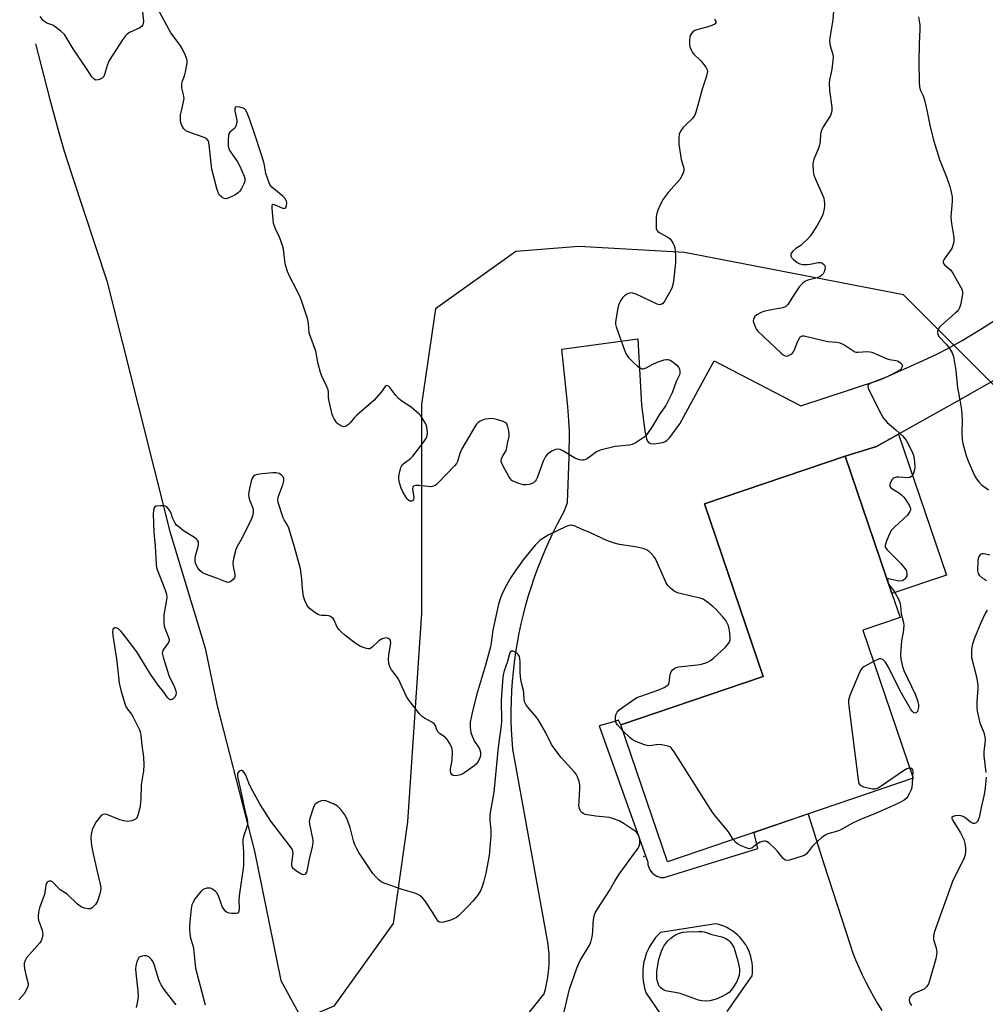
# Model space of a CAD drawing. Units: inches. Extents: x 1207769 to 1213770, y 537455 to 541457.
# Drawn here: x 1211441 to 1211782, y 538510 to 538857 of the extents above; entities that cross this region are included whole.
import ezdxf

# ---------------------------------------------------------------- set-up
doc = ezdxf.new("R2010")
doc.units = ezdxf.units.IN
doc.header["$MEASUREMENT"] = 0
for name, color, linetype in [('BLDG-Footprint', 5, 'Continuous'), ('CULTRL-Pad', 6, 'Continuous'), ('ELEV-Spot Elevation', 7, 'Continuous'), ('HYDRO-Single Line Stream', 4, 'Continuous'), ('NTRL-Trees', 3, 'Continuous'), ('TRANS-Parking Lot', 4, 'Continuous'), ('Undefined', 1, 'Continuous')]:
    doc.layers.add(name, color=color, linetype=linetype)

msp = doc.modelspace()

# ---------------------------------------------------------------- linework, layer by layer
at = {"layer": 'BLDG-Footprint', "elevation": 376.38}
msp.add_lwpolyline([(1211756.34, 538589.35), (1211669.66, 538559.87), (1211653.22, 538608.22), (1211703.42, 538625.3), (1211682.73, 538686.12), (1211732.37, 538703), (1211748.87, 538654.5), (1211751.75, 538646.02), (1211738.59, 538641.55)], close=True, dxfattribs=at)
at = {"layer": 'CULTRL-Pad'}
msp.add_lwpolyline([(1211768.12, 538661.05), (1211748.87, 538654.5), (1211732.37, 538703), (1211743.49, 538706.4), (1211751.23, 538710.72)], close=True, dxfattribs=at)
at = {"layer": 'ELEV-Spot Elevation'}
msp.add_point((1211661.31, 538561.76, 374.23), dxfattribs=at)
at = {"layer": 'HYDRO-Single Line Stream'}
msp.add_lwpolyline([(1211446.58, 538848.52), (1211451.57, 538829.34), (1211454.63, 538818.01), (1211456.8, 538810.6), (1211459.67, 538801.49), (1211471.75, 538764.8), (1211494.08, 538676.46), (1211506.47, 538635.26), (1211510.74, 538614.86), (1211523.96, 538563.56), (1211533.24, 538518.03), (1211541.6, 538502.75), (1211545.14, 538485.76)], dxfattribs=at)
at = {"layer": 'NTRL-Trees'}
msp.add_lwpolyline([(1211789.77, 538723.15), (1211752.96, 538759.95), (1211675.7, 538774.9), (1211638.4, 538776.94), (1211616.18, 538775.15), (1211587.84, 538754.98), (1211582.86, 538721.16), (1211582.86, 538647.55), (1211577.89, 538573.93), (1211572.91, 538538.12), (1211551.91, 538508.89), (1211421.56, 538452.98), (1211328.34, 538388.13), (1211279.7, 538388.13), (1211243.22, 538367.87), (1211237.14, 538327.34), (1211251.33, 538286.81)], dxfattribs=at)
at = {"layer": 'TRANS-Parking Lot'}
for points in [[(1211618.17, 538503.34), (1211626.15, 538513.23), (1211626.63, 538514.96), (1211627.04, 538516.71), (1211627.37, 538518.48), (1211627.63, 538520.26), (1211627.81, 538522.06), (1211627.9, 538523.86), (1211627.92, 538525.66), (1211627.87, 538527.46), (1211627.73, 538529.25), (1211627.54, 538530.84), (1211615.06, 538599.6), (1211614.82, 538603.02), (1211614.65, 538606.44), (1211614.56, 538609.86), (1211614.56, 538613.28), (1211614.63, 538616.71), (1211614.78, 538620.13), (1211615.02, 538623.54), (1211615.33, 538626.95), (1211615.72, 538630.36), (1211616.2, 538633.74), (1211616.75, 538637.12), (1211617.38, 538640.49), (1211618.08, 538643.84), (1211618.87, 538647.17), (1211619.74, 538650.48), (1211620.68, 538653.78), (1211621.7, 538657.05), (1211622.79, 538660.29), (1211623.96, 538663.51), (1211625.2, 538666.7), (1211626.52, 538669.86), (1211627.91, 538672.99), (1211629.38, 538676.08), (1211630.92, 538679.14), (1211632.52, 538682.17), (1211633.22, 538683.44), (1211634.45, 538686.66), (1211635, 538702.64), (1211635.09, 538711.72), (1211634.92, 538715.55), (1211634.52, 538720.47), (1211632.34, 538740.75), (1211659.22, 538744.37), (1211660.52, 538720.94), (1211661.73, 538711.9), (1211662.03, 538710.24), (1211662.31, 538709.15), (1211662.68, 538708.23), (1211662.98, 538707.81), (1211663.64, 538707.49), (1211664.96, 538707.39), (1211666.47, 538707.55), (1211668.36, 538707.98), (1211668.92, 538708.21), (1211669.46, 538708.55), (1211670.47, 538709.52), (1211671.47, 538710.81), (1211674.03, 538714.45), (1211686.17, 538736.61), (1211716.7, 538720.74), (1211744.25, 538729.84), (1211745.42, 538730.23), (1211759.92, 538736.71), (1211764.79, 538739.02), (1211768.83, 538741.06), (1211773.66, 538743.77), (1211780.26, 538747.76), (1211788.05, 538752.69)], [(1211785.64, 538730.21), (1211772.89, 538722.83), (1211751.23, 538710.72), (1211743.49, 538706.4), (1211732.37, 538703), (1211682.73, 538686.12), (1211703.42, 538625.3), (1211653.22, 538608.22), (1211652.39, 538609.83), (1211650.29, 538609.09), (1211645.63, 538607.89), (1211662.69, 538559.68), (1211662.7, 538559.56), (1211662.78, 538558.89), (1211662.94, 538558.24), (1211663.18, 538557.61), (1211663.49, 538557.01), (1211663.87, 538556.46), (1211664.31, 538555.95), (1211664.82, 538555.5), (1211665.36, 538555.11), (1211665.96, 538554.79), (1211666.58, 538554.55), (1211667.23, 538554.38), (1211667.9, 538554.28), (1211668.57, 538554.27), (1211701.53, 538564.53), (1211700.24, 538569.96), (1211700.13, 538570.23), (1211719.27, 538576.74), (1211719.31, 538576.67), (1211724.84, 538559.17), (1211734.24, 538530.23), (1211735.04, 538527.98), (1211736.08, 538525.3), (1211737.19, 538522.64), (1211738.37, 538520.02), (1211739.63, 538517.43), (1211740.95, 538514.87), (1211742.35, 538512.36), (1211743.82, 538509.88), (1211745.35, 538507.44)], [(1211690.76, 538507), (1211699.52, 538519.65), (1211699.65, 538520.78), (1211699.7, 538521.93), (1211699.67, 538523.07), (1211699.56, 538524.2), (1211699.37, 538525.33), (1211699.1, 538526.44), (1211698.76, 538527.53), (1211698.34, 538528.59), (1211697.84, 538529.62), (1211697.28, 538530.61), (1211696.65, 538531.56), (1211695.95, 538532.46), (1211695.19, 538533.32), (1211694.37, 538534.11), (1211693.5, 538534.85), (1211692.58, 538535.53), (1211691.62, 538536.14), (1211690.61, 538536.68), (1211689.57, 538537.14), (1211688.5, 538537.54), (1211687.4, 538537.86), (1211686.78, 538538), (1211667.24, 538534.96), (1211666.35, 538534.07), (1211665.51, 538533.13), (1211664.74, 538532.13), (1211664.03, 538531.09), (1211663.38, 538530), (1211662.81, 538528.88), (1211662.31, 538527.72), (1211661.89, 538526.53), (1211661.54, 538525.32), (1211661.27, 538524.09), (1211661.07, 538522.84), (1211660.96, 538521.58), (1211660.93, 538520.32), (1211660.97, 538519.06), (1211661.1, 538517.81), (1211661.3, 538516.56), (1211661.59, 538515.33), (1211661.95, 538514.12), (1211662.18, 538513.46), (1211666.93, 538506.43)]]:
    msp.add_lwpolyline(points, dxfattribs=at)
at = {"layer": 'Undefined'}
for p, q in [((1211747.41, 538658.79, 376), (1211747.67, 538658.01, 376)), ((1211756.2, 538589.76, 376), (1211756.16, 538589.28, 376))]:
    msp.add_line(p, q, dxfattribs=at)
for points, elevation in [([(1211484.3, 538860.8), (1211484.73, 538856.44), (1211484.68, 538855.63), (1211484.5, 538855.17), (1211484.03, 538854.6), (1211483.42, 538854.13), (1211479.84, 538852.51), (1211478.95, 538851.91), (1211478.36, 538851.3), (1211477.34, 538849.84), (1211472.65, 538842.55), (1211471.9, 538840.78), (1211471.16, 538838), (1211470.71, 538836.95), (1211470.15, 538836.4), (1211469.44, 538835.99), (1211468.7, 538835.72), (1211467.97, 538835.66), (1211467.3, 538836.01), (1211466.52, 538836.84), (1211464.92, 538839.44), (1211459.92, 538846.72), (1211457.44, 538850.82), (1211456.82, 538851.73), (1211455.55, 538852.96), (1211453.47, 538854.62), (1211452.7, 538855.04), (1211450.61, 538855.82), (1211449.94, 538856.19), (1211449.34, 538856.68), (1211448.28, 538858.07)], 378), ([(1211686.25, 538857.18), (1211686.65, 538856.61), (1211686.74, 538856.21), (1211686.69, 538855.83), (1211686.48, 538855.49), (1211686.29, 538855.35), (1211685.29, 538854.89), (1211683.57, 538854.36), (1211680.4, 538853.53), (1211679.33, 538853.13), (1211678.67, 538852.67), (1211678.14, 538852.08), (1211677.72, 538851.42), (1211677.54, 538850.91), (1211677.4, 538849.76), (1211677.44, 538848.29), (1211677.6, 538847.44), (1211678.12, 538846.17), (1211678.52, 538845.44), (1211679.02, 538844.77), (1211681.42, 538842.5), (1211682.84, 538840.69), (1211683.31, 538839.99), (1211683.68, 538839.26), (1211683.79, 538838.69), (1211683.74, 538838.14), (1211683.44, 538837.03), (1211681.88, 538832.53), (1211680.44, 538826.86), (1211679.72, 538824.35), (1211679.31, 538823.28), (1211679.02, 538822.81), (1211678.49, 538822.17), (1211676.23, 538820.03), (1211675.24, 538818.93), (1211674.34, 538817.76), (1211673.85, 538816.73), (1211673.68, 538815.3), (1211673.73, 538813.12), (1211674.53, 538807.67), (1211675.44, 538804.57), (1211675.44, 538803.68), (1211675.21, 538802.9), (1211674.64, 538801.63), (1211674.05, 538800.66), (1211669.95, 538796.01), (1211668.85, 538794.65), (1211668.19, 538793.7), (1211667.11, 538791.64), (1211666.26, 538789.76), (1211665.87, 538788.65), (1211665.68, 538787.5), (1211665.64, 538783.98), (1211665.74, 538783.15), (1211665.92, 538782.68), (1211666.26, 538782.29), (1211666.7, 538781.96), (1211669.56, 538780.39), (1211670.61, 538779.61), (1211671.12, 538778.97), (1211671.69, 538778.01), (1211672.05, 538777.26), (1211672.31, 538776.46), (1211672.55, 538773.85), (1211672.56, 538771.2), (1211671.79, 538764.71), (1211671.57, 538763.58), (1211671.16, 538762.3), (1211670.44, 538760.79), (1211668.71, 538757.77), (1211668.06, 538756.89), (1211667.5, 538756.51), (1211666.85, 538756.41), (1211666.07, 538756.61), (1211658.58, 538760.11), (1211657.5, 538760.51), (1211656.71, 538760.62), (1211655.94, 538760.42), (1211655.18, 538760.03), (1211654.47, 538759.54), (1211653.87, 538758.96), (1211653.27, 538758.05), (1211652.76, 538757.07), (1211652.45, 538756.31), (1211652.17, 538755.19), (1211651.39, 538750.35), (1211651.38, 538749.51), (1211651.55, 538748.66), (1211654.57, 538740.33), (1211655.13, 538738.98), (1211655.41, 538738.47), (1211655.94, 538737.78), (1211657.8, 538735.87), (1211659.08, 538734.73), (1211659.96, 538734.12), (1211660.65, 538733.85), (1211661.13, 538733.84), (1211662.11, 538734.14), (1211664.23, 538735.36), (1211666.02, 538736.2), (1211668.47, 538736.92), (1211669.28, 538737.07), (1211669.82, 538737.08), (1211670.61, 538736.86), (1211671.58, 538736.23), (1211672.95, 538735.09), (1211673.68, 538734.22), (1211673.87, 538733.74), (1211674.02, 538732.97), (1211674.02, 538732.19), (1211673.9, 538731.7), (1211672.74, 538729.35), (1211671.33, 538725.32), (1211669.14, 538720.91), (1211666.79, 538717.59), (1211664.39, 538713.59), (1211662.44, 538710.63), (1211662.06, 538710.19), (1211661.4, 538709.65), (1211658.23, 538707.62), (1211657.21, 538707.08), (1211656.33, 538706.81), (1211651.24, 538706.44), (1211645.89, 538705.06), (1211644.59, 538704.49), (1211642.8, 538703.08), (1211641.31, 538702.09), (1211640.54, 538701.7), (1211640, 538701.56), (1211639.47, 538701.55), (1211638.66, 538701.71), (1211637.03, 538702.28), (1211632.97, 538704.72), (1211631.79, 538705.3), (1211630.87, 538705.51), (1211630.12, 538705.37), (1211629.09, 538704.84), (1211627.85, 538704.02), (1211627.15, 538703.48), (1211626.59, 538702.84), (1211625.84, 538701.24), (1211623.71, 538695.38), (1211623.34, 538694.62), (1211623, 538694.16), (1211622.37, 538693.6), (1211621.89, 538693.35), (1211620.84, 538693.02), (1211619.74, 538692.86), (1211618.92, 538692.92), (1211617.27, 538693.36), (1211615.66, 538693.92), (1211614.71, 538694.44), (1211614.16, 538695.07), (1211613.69, 538695.81), (1211611.52, 538699.72), (1211611.07, 538700.77), (1211610.98, 538701.29), (1211611.13, 538702.06), (1211611.61, 538703.09), (1211612.58, 538704.71), (1211612.86, 538705.37), (1211613.2, 538707.41), (1211613.76, 538709.98), (1211613.83, 538710.83), (1211613.69, 538711.97), (1211613.39, 538713.38), (1211613, 538714.38), (1211612.45, 538714.89), (1211611.71, 538715.23), (1211609.79, 538715.84), (1211608.38, 538716.17), (1211607.51, 538716.24), (1211606.36, 538716.2), (1211605.5, 538716.02), (1211604.65, 538715.75), (1211603.57, 538715.29), (1211602.85, 538714.84), (1211602.3, 538714.22), (1211601.82, 538713.52), (1211597.12, 538705.53), (1211596.41, 538703.9), (1211595.59, 538701.13), (1211595.19, 538700.43), (1211594.49, 538699.59), (1211588.76, 538693.52), (1211588.12, 538692.94), (1211587.67, 538692.65), (1211586.94, 538692.35), (1211586.17, 538692.22), (1211581.9, 538692.6), (1211580.74, 538692.58), (1211580.04, 538692.4), (1211579.79, 538692.12), (1211579.69, 538691.45), (1211579.77, 538690.65), (1211580.17, 538688.46), (1211580.08, 538687.75), (1211579.7, 538687.24), (1211579.35, 538687.09), (1211578.75, 538687.14), (1211578.36, 538687.31), (1211577.79, 538687.87), (1211577.31, 538688.59), (1211576.28, 538690.38), (1211575.69, 538691.7), (1211575.13, 538693.58), (1211574.85, 538694.94), (1211574.87, 538695.8), (1211575.07, 538696.96), (1211575.61, 538698.96), (1211575.83, 538699.48), (1211576.14, 538699.94), (1211576.73, 538700.51), (1211579.01, 538702.22), (1211579.86, 538702.99), (1211583.68, 538707.99), (1211584.66, 538709.46), (1211584.92, 538710.25), (1211584.95, 538711.35), (1211584.72, 538713.32), (1211584.4, 538714.39), (1211583.26, 538716.28), (1211582.59, 538717.17), (1211582, 538717.8), (1211579.19, 538720.3), (1211575.88, 538722.42), (1211574.77, 538723.3), (1211573.82, 538724.35), (1211571.76, 538727.09), (1211571.22, 538727.64), (1211570.67, 538727.89), (1211570.39, 538727.81), (1211570.08, 538727.53), (1211568.65, 538725.51), (1211566.04, 538722.66), (1211560.03, 538717.41), (1211559.22, 538716.6), (1211557.7, 538714.79), (1211557.06, 538714.18), (1211556.37, 538713.67), (1211555.89, 538713.44), (1211555.41, 538713.38), (1211554.7, 538713.56), (1211554, 538713.91), (1211553.35, 538714.37), (1211552.98, 538714.77), (1211552.05, 538716.15), (1211551.67, 538716.89), (1211551.39, 538717.69), (1211550.23, 538722.36), (1211550.03, 538723.63), (1211550.02, 538725.6), (1211549.91, 538726.43), (1211549.39, 538727.76), (1211547.72, 538731.19), (1211547.21, 538732.54), (1211546.34, 538735.58), (1211545.59, 538740.02), (1211543.42, 538745.75), (1211543.27, 538746.54), (1211542.99, 538749.74), (1211542.72, 538751.14), (1211542.41, 538752.22), (1211540.78, 538757.18), (1211540.16, 538758.83), (1211538.69, 538761.99), (1211536.36, 538766.26), (1211535.54, 538768.09), (1211534.74, 538770.9), (1211534.14, 538775.99), (1211533.85, 538777.33), (1211532.77, 538780.31), (1211531.38, 538783.18), (1211530.68, 538785.11), (1211530.48, 538786.53), (1211530.19, 538790.34), (1211530.17, 538791.15), (1211530.28, 538791.75), (1211530.52, 538791.9), (1211530.88, 538791.84), (1211533.55, 538790.61), (1211534.24, 538790.42), (1211534.63, 538790.46), (1211534.95, 538790.73), (1211535.27, 538791.42), (1211535.36, 538792.2), (1211535.24, 538792.91), (1211534.87, 538793.63), (1211533.9, 538794.75), (1211530.02, 538797.94), (1211529.49, 538798.61), (1211529.1, 538799.39), (1211527.89, 538802.75), (1211527.29, 538806.25), (1211526.39, 538809.3), (1211523.95, 538816.8), (1211522.16, 538821.97), (1211521.21, 538824.36), (1211520.7, 538825.22), (1211520.38, 538825.55), (1211519.91, 538825.81), (1211518.8, 538826.11), (1211517.5, 538826.21), (1211517.15, 538826.06), (1211517.05, 538825.92), (1211516.97, 538825.54), (1211517.01, 538824.82), (1211517.69, 538821.38), (1211517.71, 538820.81), (1211517.63, 538820.25), (1211517.37, 538819.43), (1211516.95, 538818.71), (1211515.27, 538817.31), (1211514.94, 538816.92), (1211514.7, 538816.19), (1211514.61, 538814.5), (1211514.67, 538812.49), (1211514.91, 538811.41), (1211515.46, 538810.42), (1211517.92, 538806.83), (1211518.66, 538805.58), (1211520.3, 538801.73), (1211520.54, 538800.9), (1211520.56, 538800.08), (1211520.18, 538799.02), (1211519.37, 538797.45), (1211518.75, 538796.45), (1211518.17, 538795.84), (1211516.97, 538795.09), (1211514.89, 538794.09), (1211513.84, 538793.8), (1211513.22, 538793.86), (1211512.36, 538794.34), (1211511.63, 538795.07), (1211511.08, 538796.03), (1211510.6, 538797.41), (1211508.87, 538804.28), (1211507.97, 538812.78), (1211507.82, 538813.64), (1211507.54, 538814.42), (1211506.94, 538815.07), (1211506.19, 538815.47), (1211501.06, 538817.14), (1211499.73, 538817.72), (1211499.3, 538818.07), (1211498.94, 538818.5), (1211498.35, 538819.47), (1211497.99, 538820.25), (1211497.75, 538821.34), (1211497.86, 538823.36), (1211498.12, 538824.82), (1211498.89, 538827.99), (1211499.06, 538829.14), (1211498.91, 538830.57), (1211498.32, 538833), (1211498.25, 538834.33), (1211498.4, 538835.12), (1211499.2, 538837.22), (1211499.57, 538838.6), (1211500.12, 538841.71), (1211500.16, 538842.55), (1211500.08, 538843.09), (1211499.58, 538844.41), (1211498.28, 538847), (1211497.66, 538847.96), (1211494.44, 538852.36), (1211489.8, 538860.85)], 378), ([(1211728.47, 538863.19), (1211728.04, 538856.98), (1211727.02, 538850.56), (1211726.9, 538849.4), (1211726.94, 538848.56), (1211727.09, 538847.75), (1211728, 538844.74), (1211728.13, 538843.89), (1211728.06, 538842.44), (1211727.7, 538839.51), (1211727.5, 538838.35), (1211726.9, 538835.78), (1211726.8, 538834.63), (1211726.9, 538832.02), (1211727.66, 538826.17), (1211727.67, 538824.74), (1211727.5, 538823.96), (1211727.19, 538823.19), (1211724.64, 538819.15), (1211723.96, 538817.67), (1211723.7, 538816.64), (1211723.53, 538814.16), (1211723.3, 538812.68), (1211722.83, 538811.28), (1211721.36, 538807.73), (1211721.12, 538806.89), (1211721.04, 538806.05), (1211721.11, 538803.49), (1211721.34, 538802.1), (1211721.87, 538800.75), (1211724.33, 538795.43), (1211724.84, 538794.07), (1211725.11, 538792.1), (1211725.12, 538791.24), (1211725.02, 538790.31), (1211724.53, 538788.29), (1211723.94, 538786.96), (1211722.49, 538784.41), (1211720.05, 538780.64), (1211719.1, 538779.52), (1211717.38, 538777.89), (1211716.69, 538777.33), (1211715.03, 538776.21), (1211713.91, 538775.29), (1211713.39, 538774.66), (1211713.23, 538774.28), (1211713.18, 538773.89), (1211713.25, 538773.5), (1211713.43, 538773.12), (1211714.12, 538772.32), (1211715.42, 538771.28), (1211716.4, 538770.82), (1211717.5, 538770.67), (1211718.92, 538770.65), (1211720.05, 538770.77), (1211722.88, 538771.31), (1211723.69, 538771.33), (1211724.16, 538771.2), (1211724.76, 538770.78), (1211725.19, 538770.22), (1211725.32, 538769.54), (1211725.2, 538768.8), (1211724.95, 538768.05), (1211724.59, 538767.37), (1211724.12, 538766.79), (1211723.54, 538766.34), (1211722.51, 538765.93), (1211719.2, 538765.06), (1211718.19, 538764.56), (1211717.28, 538763.91), (1211716.33, 538762.8), (1211714.62, 538760.38), (1211712.12, 538756.48), (1211711.32, 538755.7), (1211710.32, 538755.28), (1211705.24, 538754.41), (1211703.59, 538753.99), (1211702.51, 538753.58), (1211701.22, 538752.89), (1211700.4, 538752.19), (1211699.99, 538751.36), (1211699.97, 538750.61), (1211700.27, 538749.52), (1211700.71, 538748.43), (1211701.13, 538747.67), (1211701.66, 538747.02), (1211709.67, 538739.45), (1211710.56, 538738.73), (1211711.27, 538738.38), (1211711.93, 538738.32), (1211712.42, 538738.45), (1211713.13, 538738.84), (1211713.76, 538739.37), (1211714.11, 538739.8), (1211714.52, 538740.56), (1211715.73, 538743.6), (1211716.24, 538744.63), (1211716.56, 538745.05), (1211716.94, 538745.32), (1211717.38, 538745.47), (1211717.9, 538745.48), (1211725.2, 538743.67), (1211726.33, 538743.49), (1211729.45, 538743.19), (1211730.55, 538742.98), (1211731.33, 538742.67), (1211732.31, 538742.13), (1211735.07, 538740.23), (1211735.77, 538739.85), (1211736.27, 538739.71), (1211736.81, 538739.67), (1211740.44, 538739.86), (1211741.78, 538739.67), (1211747.24, 538737.38), (1211748.04, 538737.14), (1211750.27, 538736.71), (1211751.07, 538736.47), (1211751.98, 538735.95), (1211752.45, 538735.39), (1211752.58, 538734.91), (1211752.45, 538734.22), (1211752.01, 538733.61), (1211751.33, 538733.07), (1211747.18, 538730.96), (1211741.44, 538728.74), (1211740.76, 538728.33), (1211740.49, 538728.02), (1211740.38, 538727.71), (1211740.48, 538726.98), (1211740.81, 538726.2), (1211744.99, 538718.02), (1211745.85, 538716.51), (1211747.2, 538714.84), (1211750.26, 538712.26), (1211752.6, 538710.14), (1211753.39, 538709.33), (1211754.05, 538708.38), (1211755.72, 538705.25), (1211756.33, 538703.91), (1211756.6, 538702.82), (1211756.84, 538700.86), (1211756.94, 538699.16), (1211756.84, 538698.14), (1211756.38, 538696.6), (1211756.15, 538696.15), (1211755.85, 538695.78), (1211755.24, 538695.47), (1211754.52, 538695.32), (1211751.3, 538695.59), (1211750.47, 538695.54), (1211749.72, 538695.36), (1211749.3, 538695.1), (1211748.96, 538694.7), (1211748.42, 538693.75), (1211748.14, 538693.01), (1211748.11, 538692.34), (1211748.55, 538691.78), (1211751.56, 538689.92), (1211752.25, 538689.38), (1211753.06, 538688.55), (1211753.75, 538687.63), (1211755.13, 538685.43), (1211755.37, 538684.93), (1211755.5, 538684.31), (1211755.44, 538683.9), (1211755.26, 538683.45), (1211754.36, 538682.17), (1211749.77, 538677.91), (1211748.79, 538676.83), (1211748.09, 538675.54), (1211747.12, 538673.36), (1211746.69, 538672.27), (1211746.5, 538671.46), (1211746.57, 538670.84), (1211747.16, 538669.93), (1211752.03, 538665.11), (1211753.46, 538663.4), (1211753.89, 538662.71), (1211754.08, 538662.22), (1211754.21, 538661.46), (1211754.14, 538660.74), (1211753.86, 538660.13), (1211753.55, 538659.74), (1211752.98, 538659.26), (1211752.54, 538659.03), (1211751.71, 538658.9), (1211750.83, 538658.96), (1211747.69, 538659.75), (1211747.4, 538659.68), (1211747.33, 538659.56), (1211747.41, 538658.79)], 376), ([(1211758.24, 538858.03), (1211758.78, 538855.15), (1211758.78, 538853.48), (1211758.5, 538848.48), (1211758.39, 538842.01), (1211758.48, 538835.05), (1211758.6, 538833.32), (1211758.89, 538832.29), (1211759.92, 538830.08), (1211760.37, 538828.7), (1211761.39, 538824.42), (1211762.35, 538819.15), (1211763.68, 538814.16), (1211765.68, 538807.62), (1211768.27, 538801.18), (1211769.36, 538798.13), (1211769.74, 538796.73), (1211770.11, 538794.49), (1211770.15, 538792.79), (1211769.75, 538788.84), (1211769.7, 538787.48), (1211769.94, 538785.13), (1211770.69, 538780.11), (1211770.72, 538778.66), (1211770.41, 538777.31), (1211770, 538776.28), (1211767.36, 538772.53), (1211767.01, 538771.81), (1211766.94, 538771.35), (1211767.1, 538770.92), (1211767.4, 538770.51), (1211769.54, 538768.73), (1211770.4, 538767.56), (1211773.55, 538761.91), (1211773.81, 538761.11), (1211773.8, 538759.98), (1211773.1, 538756.33), (1211772.78, 538755.32), (1211772.44, 538754.67), (1211771.89, 538754), (1211771.24, 538753.39), (1211766.17, 538749), (1211765.61, 538748.33), (1211765.16, 538747.61), (1211764.97, 538746.98), (1211764.96, 538746.5), (1211765.08, 538745.98), (1211765.48, 538745.26), (1211768.05, 538742.54), (1211769.1, 538741.18), (1211770.13, 538739.47), (1211770.61, 538738.12), (1211771.44, 538733.22), (1211772.08, 538727.13), (1211772.91, 538722.92), (1211773.43, 538719.31), (1211773.72, 538715.84), (1211773.56, 538711.08), (1211773.73, 538708.75), (1211774.05, 538707.04), (1211775.12, 538703.18), (1211775.72, 538701.55), (1211777.52, 538697.25), (1211778.15, 538695.94), (1211778.75, 538694.96), (1211779.59, 538693.88), (1211780.54, 538692.89), (1211781.18, 538692.37), (1211783.04, 538691.14)], 374), ([(1211783.42, 538668.08), (1211781.44, 538668.47), (1211780.91, 538668.5), (1211780.43, 538668.4), (1211780.05, 538668.15), (1211779.6, 538667.56), (1211779.33, 538666.84), (1211779.22, 538666.06), (1211779.11, 538662.58), (1211779.31, 538661.59), (1211779.68, 538660.94), (1211780.78, 538660), (1211781.53, 538659.53), (1211782.32, 538659.15)], 374), ([(1211747.67, 538658.01), (1211748.11, 538657.19), (1211749.43, 538655.56), (1211750.06, 538654.59), (1211751.32, 538652.32), (1211751.84, 538651.01), (1211751.97, 538650.17), (1211752.16, 538647.4), (1211752.98, 538644.28), (1211753.1, 538643.15), (1211752.9, 538640.85), (1211752.33, 538637.84), (1211752.17, 538636.39), (1211751.96, 538632.91), (1211752.04, 538631.37), (1211752.65, 538628.75), (1211753.14, 538627.35), (1211757.16, 538618.74), (1211757.94, 538616.81), (1211758.26, 538615.41), (1211758.31, 538614.31), (1211758.1, 538613.37), (1211757.87, 538612.9), (1211757.56, 538612.54), (1211757.02, 538612.31), (1211756.64, 538612.44), (1211756.11, 538612.94), (1211755.47, 538613.87), (1211752.24, 538619.33), (1211747.49, 538628.9), (1211746.64, 538630.28), (1211745.83, 538631.07), (1211745.38, 538631.35), (1211744.92, 538631.51), (1211744.42, 538631.47), (1211743.92, 538631.3), (1211742.34, 538630.52)], 376), ([(1211782.55, 538648.68), (1211781.85, 538647.49), (1211780.27, 538644.13), (1211778, 538638.72), (1211777.25, 538636.25), (1211776.97, 538634.69), (1211776.93, 538633.02), (1211777.03, 538631.91), (1211778.76, 538625.12), (1211779.26, 538622.2), (1211779.25, 538621.04), (1211778.82, 538616.44), (1211778.81, 538614.46), (1211778.94, 538613.03), (1211779.88, 538608.95), (1211781.34, 538605.49), (1211781.74, 538603.99), (1211781.75, 538602.82), (1211781.37, 538598.71), (1211781.31, 538597.26), (1211782.02, 538591.36)], 374), ([(1211632.73, 538504.91), (1211635.16, 538514.9), (1211637.73, 538522.33), (1211638.34, 538523.94), (1211638.84, 538524.99), (1211642.01, 538530.2), (1211642.59, 538531.49), (1211643.08, 538533.44), (1211643.39, 538535.14), (1211643.43, 538538.19), (1211643.53, 538539.33), (1211643.84, 538540.76), (1211644.21, 538541.87), (1211645.07, 538543.4), (1211649.18, 538549.72), (1211651.06, 538553.07), (1211652.58, 538555.56), (1211659.3, 538564.64), (1211659.69, 538565.4), (1211659.91, 538566.2), (1211659.96, 538567.04), (1211659.88, 538567.89), (1211659.67, 538568.74), (1211659.34, 538569.53), (1211659, 538570), (1211658.58, 538570.41), (1211654.37, 538573.25), (1211652.58, 538574.3), (1211650.66, 538575.08), (1211649.25, 538575.47), (1211644.44, 538575.97), (1211640.65, 538576.57), (1211639.89, 538576.88), (1211639.49, 538577.24), (1211639.15, 538577.67), (1211638.62, 538578.67), (1211638.43, 538579.69), (1211638.46, 538581.09), (1211638.79, 538585.89), (1211638.78, 538587.07), (1211638.54, 538588.18), (1211637.91, 538589.8), (1211637.41, 538590.83), (1211636.92, 538591.54), (1211632.13, 538596.7), (1211629.54, 538600.09), (1211628.78, 538601.28), (1211626.58, 538605.58), (1211624.17, 538609.85), (1211623.28, 538611.03), (1211620.36, 538614.45), (1211619.68, 538615.41), (1211619.38, 538616.11), (1211619.12, 538617.11), (1211619.03, 538619.45), (1211618.92, 538620.32), (1211618.13, 538623.06), (1211617.9, 538624.13), (1211617.71, 538626.62), (1211617.67, 538630.38), (1211617.57, 538631.54), (1211617.41, 538632.36), (1211617.03, 538633.05), (1211616.41, 538633.56), (1211615.22, 538634.14), (1211614.58, 538634.18), (1211614.2, 538633.87), (1211613.9, 538633.24), (1211613.21, 538630.5), (1211612.05, 538627.3), (1211611.8, 538626.26), (1211611.62, 538625.02), (1211610.98, 538616.84), (1211611.06, 538609.32), (1211610.99, 538607.92), (1211609.98, 538600.33), (1211608.38, 538584.43), (1211606.97, 538576.54), (1211606.97, 538574.41), (1211607.39, 538571.2), (1211607.36, 538569.15), (1211606.71, 538562.13), (1211605.61, 538555.84), (1211604.87, 538553), (1211604.19, 538550.76), (1211603.67, 538549.68), (1211602.58, 538547.99), (1211601.01, 538546), (1211599.39, 538544.24), (1211595.87, 538540.79), (1211595.2, 538540.25), (1211594.46, 538539.82), (1211592.82, 538539.21), (1211590.59, 538538.51), (1211589.79, 538538.41), (1211589.17, 538538.58), (1211588.83, 538538.82), (1211588.35, 538539.43), (1211586.8, 538542.11), (1211584, 538546.22), (1211583.26, 538547.11), (1211582.24, 538547.95), (1211581.33, 538548.48), (1211580.53, 538548.8), (1211576.35, 538550.03), (1211569.71, 538552.31), (1211568.68, 538552.8), (1211567.82, 538553.48), (1211566.64, 538554.67), (1211565.74, 538555.76), (1211560.78, 538563.13), (1211559.75, 538564.87), (1211559.3, 538565.89), (1211558.87, 538567.21), (1211558.1, 538570.53), (1211557.7, 538571.91), (1211556.5, 538575.18), (1211555.86, 538576.46), (1211554.45, 538578.26), (1211553.25, 538579.46), (1211551.75, 538580.29), (1211549.09, 538581.41), (1211548.3, 538581.54), (1211547.48, 538581.38), (1211546.15, 538580.77), (1211545.25, 538580.09), (1211544.94, 538579.63), (1211544.6, 538578.84), (1211543.45, 538575.2), (1211543.25, 538574.07), (1211543.3, 538573.2), (1211544.41, 538568.12), (1211544.5, 538567.33), (1211544.49, 538566.51), (1211544.27, 538565.1), (1211543.21, 538560.77), (1211542.52, 538557.2), (1211542.22, 538556.09), (1211541.84, 538555.47), (1211541.66, 538555.36), (1211541.21, 538555.28), (1211540.73, 538555.4), (1211540.23, 538555.62), (1211538.72, 538556.54), (1211537.62, 538557.46), (1211537.25, 538558.06), (1211537.11, 538558.5), (1211537.1, 538559.33), (1211537.57, 538562.8), (1211537.5, 538563.62), (1211537.17, 538564.38), (1211536.32, 538565.58), (1211529.69, 538574.21), (1211528.01, 538576.76), (1211525.97, 538580.09), (1211522.61, 538586.11), (1211521.89, 538587.61), (1211520.85, 538590.4), (1211520.31, 538591.35), (1211519.81, 538591.91), (1211519.44, 538592.11), (1211519.24, 538592.12), (1211518.85, 538592.02), (1211518.47, 538591.8), (1211518.03, 538591.3), (1211517.9, 538590.89), (1211517.87, 538590.43), (1211518, 538589.33), (1211519.01, 538585.21), (1211520.69, 538577.47), (1211521.34, 538574.91), (1211521.49, 538573.87), (1211521.4, 538573), (1211521.14, 538571.86), (1211519.99, 538568.81), (1211519.78, 538567.7), (1211519.78, 538566.56), (1211520.07, 538563.35), (1211520.05, 538558.45), (1211518.47, 538547.83), (1211518.41, 538546.38), (1211518.49, 538543.48), (1211518.38, 538542.41), (1211518.23, 538542.05), (1211517.99, 538541.78), (1211517.55, 538541.61), (1211517.02, 538541.57), (1211515.85, 538541.65), (1211514.97, 538541.8), (1211514.42, 538541.97), (1211513.95, 538542.24), (1211513.18, 538543.06), (1211512.56, 538544.04), (1211512.12, 538545.12), (1211511.19, 538547.91), (1211510.67, 538548.91), (1211510.07, 538549.51), (1211509.12, 538550.16), (1211508.36, 538550.52), (1211507.84, 538550.61), (1211507.05, 538550.56), (1211506.04, 538550.24), (1211505.59, 538549.96), (1211504.99, 538549.37), (1211503.04, 538546.86), (1211502.23, 538545.67), (1211501.82, 538544.73), (1211501.54, 538543.34), (1211501.18, 538539.85), (1211501.01, 538537.33), (1211500.98, 538535.94), (1211501.1, 538534.58), (1211501.39, 538532.95), (1211502.16, 538530.39), (1211502.41, 538529.24), (1211502.68, 538526.92), (1211502.94, 538523.49), (1211503.13, 538522.34), (1211506.46, 538509.4)], 374), ([(1211742.34, 538630.52), (1211739.01, 538628.7), (1211738.37, 538628.17), (1211738.03, 538627.72), (1211737.51, 538626.69), (1211734.07, 538618.52), (1211733.76, 538617.7), (1211733.55, 538616.87), (1211733.53, 538616), (1211733.64, 538614.83), (1211736.94, 538588.83), (1211737.24, 538587.45), (1211737.67, 538586.86), (1211738.12, 538586.62), (1211738.9, 538586.36), (1211741.99, 538585.66), (1211742.82, 538585.6), (1211743.34, 538585.69), (1211744.09, 538586.01), (1211745.07, 538586.62), (1211752.93, 538592.1), (1211754.14, 538592.76), (1211755.08, 538593.05)], 376), ([(1211692.92, 538567.78), (1211691.43, 538570.12), (1211690.76, 538571.06), (1211686.55, 538576.11), (1211685.47, 538577.53), (1211672.06, 538598.68), (1211671.01, 538600.06), (1211670.58, 538600.38), (1211669.83, 538600.69), (1211667.66, 538601.18), (1211666.52, 538601.2), (1211663.33, 538600.8), (1211662.47, 538600.91), (1211661.63, 538601.17), (1211658.3, 538602.46), (1211657.25, 538603), (1211656.35, 538603.73), (1211653.94, 538606.09)], 376), ([(1211755.08, 538593.05), (1211755.29, 538593.04), (1211755.7, 538592.87), (1211756.13, 538592.33), (1211756.28, 538591.57), (1211756.2, 538589.76)], 376), ([(1211756.16, 538589.28), (1211755.9, 538586.04), (1211755.66, 538585.21), (1211755.04, 538583.86), (1211754.44, 538582.84), (1211753.88, 538582.18), (1211753.2, 538581.65), (1211751.94, 538580.88), (1211750.29, 538580.09), (1211743.36, 538577.02), (1211738.37, 538575), (1211735.22, 538573.59), (1211733.94, 538572.95), (1211730.84, 538571.11), (1211729.74, 538570.69), (1211726.33, 538569.68), (1211725.28, 538569.25), (1211724.12, 538568.42), (1211721.31, 538565.9), (1211720.73, 538565.27), (1211719.33, 538563.38), (1211718.6, 538562.59), (1211717.95, 538562.12), (1211716.91, 538561.69), (1211712.75, 538560.47), (1211711.94, 538560.36), (1211711.48, 538560.42), (1211711.09, 538560.58), (1211710.49, 538561.07), (1211708.39, 538563.74), (1211707.58, 538564.61), (1211705.58, 538566.42), (1211704.64, 538567.03), (1211704.16, 538567.15), (1211703.68, 538567.13), (1211702.44, 538566.79), (1211701.17, 538566.09), (1211699.47, 538564.72), (1211699.03, 538564.52), (1211698.57, 538564.48), (1211697.47, 538564.75), (1211695.69, 538565.51), (1211694.42, 538566.15), (1211693.77, 538566.66), (1211692.92, 538567.78)], 376), ([(1211782.12, 538589.69), (1211781.8, 538585.92), (1211781.4, 538583.65), (1211780.35, 538579.05), (1211779.63, 538575.46), (1211779.13, 538574.14), (1211778.67, 538573.58), (1211778.04, 538573.4), (1211777.56, 538573.43), (1211777.1, 538573.58), (1211776.64, 538573.87), (1211775.05, 538575.19), (1211774.02, 538575.79), (1211773.21, 538576.12), (1211772.37, 538576.22), (1211771.26, 538576.08), (1211770.52, 538575.88), (1211770.07, 538575.54), (1211770.06, 538575.16), (1211770.36, 538574.47), (1211773.07, 538570.11), (1211774.26, 538567.72), (1211774.65, 538566.38), (1211774.89, 538564.72), (1211774.92, 538563.34), (1211774.75, 538562.27), (1211774.11, 538560.64), (1211771.02, 538554.5), (1211770.27, 538552.88), (1211763.78, 538534.94), (1211763.55, 538533.58), (1211763.58, 538532.5), (1211764.43, 538529.85), (1211764.69, 538528.19), (1211764.68, 538527.07), (1211764.37, 538525.68), (1211762.19, 538517.84), (1211761.83, 538516.75), (1211761.26, 538515.82), (1211760.23, 538514.94), (1211759.45, 538514.55), (1211756.97, 538513.53), (1211756.02, 538512.88), (1211755.42, 538512.3), (1211755.12, 538511.86), (1211754.94, 538511.14), (1211755.06, 538510.36), (1211755.28, 538509.86), (1211755.78, 538509.14)], 374), ([(1211496.24, 538509.38), (1211495.31, 538510.53), (1211492.06, 538514.79), (1211491, 538516.45), (1211490.5, 538517.43), (1211490.2, 538518.25), (1211488.67, 538523.3), (1211488.13, 538524.55), (1211487.56, 538525.45), (1211486.6, 538526.33), (1211486.17, 538526.58), (1211485.68, 538526.71), (1211485.15, 538526.72), (1211484.33, 538526.59), (1211483.57, 538526.34), (1211483.16, 538526.06), (1211482.72, 538525.4), (1211482.44, 538524.59), (1211482.08, 538523.15), (1211481.94, 538522), (1211482.02, 538520.64), (1211482.72, 538514.23), (1211482.83, 538512.45), (1211482.68, 538510.73), (1211482.19, 538508.42)], 374)]:
    msp.add_lwpolyline(points, dxfattribs=dict(at, elevation=elevation))
at = {"layer": 'Undefined', "elevation": 376}
msp.add_lwpolyline([(1211683.25, 538510.7), (1211681.76, 538510.81), (1211680.62, 538511.07), (1211674.12, 538513.45), (1211672.43, 538513.8), (1211669.58, 538514.21), (1211668.77, 538514.43), (1211668.05, 538514.82), (1211667.21, 538515.51), (1211666.86, 538515.92), (1211666.49, 538516.62), (1211666.14, 538517.66), (1211665.92, 538518.73), (1211665.89, 538519.59), (1211665.98, 538521.33), (1211666.23, 538523.32), (1211666.61, 538525.52), (1211667.55, 538528.28), (1211668.01, 538529.35), (1211668.44, 538530.1), (1211669.83, 538531.94), (1211670.89, 538532.94), (1211671.81, 538533.67), (1211672.55, 538534.13), (1211673.61, 538534.62), (1211674.96, 538535), (1211676.6, 538535.18), (1211680.8, 538535.29), (1211681.93, 538535.24), (1211682.6, 538535.11), (1211685.33, 538534.25), (1211688.85, 538533.4), (1211690.29, 538532.86), (1211691.18, 538532.27), (1211691.83, 538531.64), (1211693.05, 538529.77), (1211694.53, 538524.91), (1211694.9, 538523.27), (1211695.06, 538522.15), (1211695.07, 538520.99), (1211694.94, 538519.86), (1211694.62, 538518.77), (1211694.07, 538517.45), (1211693.02, 538515.71), (1211692.17, 538514.54), (1211691.42, 538513.79), (1211690.57, 538513.17), (1211688.76, 538512.23), (1211686.88, 538511.43), (1211684.68, 538510.85)], close=True, dxfattribs=at)
at = {"layer": 'Undefined'}
msp.add_polyline3d([(1211653.94, 538606.09, 376), (1211652, 538608.14, 376), (1211651.61, 538608.81, 376), (1211651.38, 538609.51, 376), (1211651.3, 538610.62, 376), (1211651.45, 538611.72, 376), (1211651.91, 538612.69, 376), (1211652.64, 538613.52, 376), (1211656.97, 538616.59, 376), (1211658.91, 538617.8, 376), (1211660.28, 538618.36, 376), (1211666.3, 538620.39, 376), (1211668.5, 538621.34, 376), (1211669.5, 538621.92, 376), (1211670.02, 538622.43, 376), (1211670.32, 538623.08, 376), (1211670.63, 538625.91, 376), (1211670.87, 538626.68, 376), (1211671.47, 538627.56, 376), (1211672.26, 538628.23, 376), (1211672.78, 538628.44, 376), (1211673.63, 538628.62, 376), (1211680.18, 538629.41, 376), (1211681.65, 538629.65, 376), (1211683.57, 538630.23, 376), (1211684.84, 538630.85, 376), (1211685.97, 538631.74, 376), (1211690.06, 538635.46, 376), (1211691.3, 538637.05, 376), (1211691.69, 538637.78, 376), (1211691.8, 538638.19, 376), (1211691.83, 538639.05, 376), (1211691.66, 538640.69, 376), (1211691.45, 538642.06, 376), (1211691.17, 538643.11, 376), (1211690.76, 538644.1, 376), (1211690.24, 538645.04, 376), (1211689.15, 538646.41, 376), (1211686.69, 538649.02, 376), (1211685.7, 538649.95, 376), (1211683.98, 538651.38, 376), (1211682.29, 538652.53, 376), (1211681.17, 538652.93, 376), (1211678.03, 538653.58, 376), (1211673.19, 538654.79, 376), (1211672.07, 538655.31, 376), (1211670.74, 538656.37, 376), (1211669.77, 538657.39, 376), (1211669.17, 538658.32, 376), (1211666.09, 538665.41, 376), (1211665.43, 538666.73, 376), (1211664.93, 538667.44, 376), (1211663.82, 538668.77, 376), (1211663.22, 538669.37, 376), (1211662.54, 538669.85, 376), (1211661.49, 538670.26, 376), (1211658.97, 538670.92, 376), (1211652.71, 538671.78, 376), (1211650.47, 538672.39, 376), (1211648.29, 538673.2, 376), (1211642.54, 538675.94, 376), (1211639.33, 538677.23, 376), (1211637.16, 538678.34, 376), (1211636.37, 538678.58, 376), (1211635.81, 538678.64, 376), (1211634.97, 538678.52, 376), (1211633.88, 538678.13, 376), (1211627.56, 538675.17, 376), (1211624.75, 538673.31, 376), (1211623.88, 538672.56, 376), (1211622.94, 538671.53, 376), (1211618.8, 538666.39, 376), (1211615.28, 538661.53, 376), (1211614.39, 538660.18, 376), (1211612.94, 538657.69, 376), (1211611.48, 538654.81, 376), (1211610.72, 538652.97, 376), (1211609.99, 538650.8, 376), (1211608.06, 538641.54, 376), (1211607.47, 538637.11, 376), (1211607.22, 538635.75, 376), (1211605.44, 538629.26, 376), (1211602.32, 538618.69, 376), (1211600.69, 538612.41, 376), (1211600.04, 538609.19, 376), (1211600.01, 538607.47, 376), (1211600.11, 538606.33, 376), (1211600.28, 538605.5, 376), (1211600.78, 538604.16, 376), (1211601.61, 538602.35, 376), (1211603.07, 538600.14, 376), (1211603.47, 538599.36, 376), (1211603.69, 538598.53, 376), (1211603.74, 538597.95, 376), (1211603.71, 538597.39, 376), (1211603.5, 538596.56, 376), (1211602.91, 538595.26, 376), (1211602.19, 538594.37, 376), (1211601.29, 538593.61, 376), (1211598.17, 538591.32, 376), (1211597.42, 538590.85, 376), (1211596.63, 538590.53, 376), (1211595.54, 538590.28, 376), (1211594.47, 538590.21, 376), (1211594.01, 538590.32, 376), (1211593.64, 538590.59, 376), (1211593.23, 538591.2, 376), (1211593.08, 538591.68, 376), (1211593.08, 538592.51, 376), (1211593.65, 538595.67, 376), (1211593.78, 538598.78, 376), (1211593.71, 538599.61, 376), (1211593.57, 538600.15, 376), (1211592.78, 538601.7, 376), (1211592, 538602.94, 376), (1211591.26, 538603.82, 376), (1211589.27, 538605.09, 376), (1211588.7, 538605.58, 376), (1211588.26, 538606.4, 376), (1211587.8, 538607.93, 376), (1211587.38, 538608.55, 376), (1211586.47, 538609.18, 376), (1211583.87, 538610.54, 376), (1211583.17, 538611.06, 376), (1211582.19, 538612.13, 376), (1211578.89, 538616.26, 376), (1211578.2, 538617.2, 376), (1211577.62, 538618.22, 376), (1211574.71, 538624.35, 376), (1211574.08, 538625.31, 376), (1211572.33, 538627.6, 376), (1211571.74, 538628.6, 376), (1211571.29, 538629.97, 376), (1211571.2, 538631.41, 376), (1211571.28, 538632.87, 376), (1211571.99, 538637.01, 376), (1211571.95, 538637.8, 376), (1211571.75, 538638.2, 376), (1211571.24, 538638.6, 376), (1211570.45, 538638.84, 376), (1211569.75, 538638.81, 376), (1211569, 538638.58, 376), (1211567.78, 538637.84, 376), (1211565.59, 538635.71, 376), (1211564.95, 538635.24, 376), (1211564.5, 538635.05, 376), (1211564.01, 538635.03, 376), (1211563.49, 538635.12, 376), (1211561.37, 538635.86, 376), (1211560.37, 538636.36, 376), (1211559.46, 538636.98, 376), (1211555.71, 538639.92, 376), (1211554.6, 538640.9, 376), (1211553.82, 538641.74, 376), (1211553.14, 538642.65, 376), (1211552.08, 538645.08, 376), (1211551.65, 538645.7, 376), (1211551.25, 538646.06, 376), (1211550.56, 538646.48, 376), (1211550.05, 538646.67, 376), (1211549.22, 538646.77, 376), (1211547.52, 538646.81, 376), (1211546.97, 538646.91, 376), (1211546.44, 538647.11, 376), (1211545.19, 538647.85, 376), (1211543.76, 538648.89, 376), (1211543.15, 538649.48, 376), (1211542.54, 538650.33, 376), (1211541.68, 538652.1, 376), (1211541.26, 538653.43, 376), (1211540.85, 538656.17, 376), (1211540.67, 538659.75, 376), (1211540.15, 538663.18, 376), (1211539.85, 538664.55, 376), (1211537.98, 538671.32, 376), (1211536.03, 538677.59, 376), (1211535.54, 538678.66, 376), (1211534.4, 538680.47, 376), (1211534.06, 538681.19, 376), (1211532.33, 538686.6, 376), (1211532.19, 538687.86, 376), (1211532.34, 538688.91, 376), (1211533.95, 538692.9, 376), (1211534.3, 538694.24, 376), (1211534.32, 538694.76, 376), (1211534.22, 538695.26, 376), (1211533.99, 538695.72, 376), (1211533.49, 538696.32, 376), (1211532.62, 538696.86, 376), (1211531.6, 538697.13, 376), (1211530.44, 538697.12, 376), (1211526.62, 538696.75, 376), (1211524.93, 538696.53, 376), (1211524.15, 538696.3, 376), (1211523.56, 538695.9, 376), (1211523.13, 538695.26, 376), (1211522.78, 538694.17, 376), (1211522.17, 538691.56, 376), (1211521.85, 538689.54, 376), (1211521.96, 538688.36, 376), (1211522.24, 538687.21, 376), (1211523.17, 538685.04, 376), (1211523.44, 538684.23, 376), (1211523.5, 538683.38, 376), (1211523.36, 538682.23, 376), (1211522.87, 538680.89, 376), (1211519.58, 538674.17, 376), (1211517.78, 538671.07, 376), (1211517.32, 538670.1, 376), (1211516.61, 538667.36, 376), (1211516.32, 538665.42, 376), (1211516.45, 538664.02, 376), (1211516.97, 538661.29, 376), (1211516.99, 538660.53, 376), (1211516.84, 538660.06, 376), (1211516.36, 538659.42, 376), (1211515.74, 538658.87, 376), (1211515.05, 538658.49, 376), (1211514.56, 538658.42, 376), (1211513.78, 538658.59, 376), (1211510.81, 538659.84, 376), (1211506.62, 538661.32, 376), (1211505.61, 538661.82, 376), (1211504.77, 538662.53, 376), (1211504.02, 538663.39, 376), (1211503.43, 538664.39, 376), (1211503.15, 538665.2, 376), (1211503.02, 538666.08, 376), (1211502.99, 538666.97, 376), (1211503.08, 538667.84, 376), (1211504.04, 538671.16, 376), (1211504.19, 538671.97, 376), (1211504.12, 538672.71, 376), (1211503.76, 538673.35, 376), (1211503.43, 538673.73, 376), (1211502.74, 538674.28, 376), (1211498.91, 538676.64, 376), (1211497.29, 538677.89, 376), (1211496.44, 538678.67, 376), (1211495.94, 538679.32, 376), (1211495.43, 538680.26, 376), (1211495.01, 538681.27, 376), (1211494.51, 538682.81, 376), (1211494.15, 538683.57, 376), (1211493.51, 538684.52, 376), (1211492.94, 538685.09, 376), (1211492.48, 538685.33, 376), (1211491.97, 538685.45, 376), (1211490.58, 538685.52, 376), (1211489.25, 538685.36, 376), (1211488.69, 538685.01, 376), (1211488.46, 538684.63, 376), (1211488.25, 538683.94, 376), (1211488.17, 538682.55, 376), (1211488.44, 538676.09, 376), (1211488.89, 538671.21, 376), (1211489.19, 538664.75, 376), (1211489.38, 538663.69, 376), (1211489.68, 538662.66, 376), (1211491.96, 538657, 376), (1211492.54, 538655.35, 376), (1211492.82, 538654.25, 376), (1211492.95, 538653.16, 376), (1211492.92, 538652.34, 376), (1211491.96, 538647.02, 376), (1211491.9, 538645.9, 376), (1211491.94, 538644.21, 376), (1211492.05, 538643.09, 376), (1211492.24, 538642.34, 376), (1211493.51, 538639.33, 376), (1211493.8, 538638.31, 376), (1211493.79, 538637.85, 376), (1211493.57, 538637.2, 376), (1211491.73, 538634.69, 376), (1211491.42, 538633.97, 376), (1211491.39, 538633.45, 376), (1211491.69, 538632.07, 376), (1211493.71, 538625.61, 376), (1211494.04, 538624.82, 376), (1211495.43, 538622.1, 376), (1211496.14, 538620.24, 376), (1211496.24, 538619.45, 376), (1211496.12, 538618.72, 376), (1211495.77, 538618, 376), (1211495.22, 538617.38, 376), (1211494.81, 538617.08, 376), (1211494.38, 538616.97, 376), (1211494.16, 538617, 376), (1211493.76, 538617.21, 376), (1211493.27, 538617.78, 376), (1211491.96, 538619.68, 376), (1211489.89, 538622.15, 376), (1211487.24, 538626.09, 376), (1211482.34, 538633.97, 376), (1211478.68, 538638.92, 376), (1211476.88, 538641.14, 376), (1211475.87, 538642.09, 376), (1211475.43, 538642.34, 376), (1211474.98, 538642.45, 376), (1211474.59, 538642.39, 376), (1211474.1, 538642.03, 376), (1211473.93, 538641.69, 376), (1211473.81, 538641.05, 376), (1211473.92, 538639.68, 376), (1211475.3, 538630.62, 376), (1211476.2, 538622.84, 376), (1211476.81, 538619.95, 376), (1211478, 538616.03, 376), (1211478.52, 538614.67, 376), (1211479.06, 538613.74, 376), (1211480.51, 538611.92, 376), (1211481.12, 538610.91, 376), (1211483.32, 538606.38, 376), (1211483.62, 538605.55, 376), (1211483.78, 538604.69, 376), (1211484.15, 538600.86, 376), (1211484.78, 538596.86, 376), (1211484.91, 538593.97, 376), (1211484.72, 538591.96, 376), (1211483.89, 538587.05, 376), (1211483.76, 538581.91, 376), (1211483.61, 538579.59, 376), (1211483.38, 538578.43, 376), (1211482.89, 538576.7, 376), (1211482.48, 538575.62, 376), (1211482.18, 538575.15, 376), (1211481.88, 538574.87, 376), (1211481.41, 538574.62, 376), (1211480.62, 538574.36, 376), (1211479.78, 538574.19, 376), (1211478.93, 538574.13, 376), (1211477.79, 538574.29, 376), (1211476.38, 538574.67, 376), (1211471.77, 538576.51, 376), (1211470.97, 538576.64, 376), (1211470.53, 538576.58, 376), (1211469.92, 538576.31, 376), (1211469.17, 538575.55, 376), (1211468.04, 538573.92, 376), (1211467.22, 538572.44, 376), (1211466.69, 538571.14, 376), (1211466.3, 538569.47, 376), (1211466.19, 538568.35, 376), (1211466.31, 538566.7, 376), (1211466.54, 538565.05, 376), (1211467.01, 538562.73, 376), (1211468.28, 538556.96, 376), (1211469.38, 538552.49, 376), (1211469.57, 538551.44, 376), (1211469.65, 538550.46, 376), (1211469.59, 538549.67, 376), (1211469.35, 538548.53, 376), (1211468.56, 538546, 376), (1211467.8, 538544.84, 376), (1211466.66, 538543.67, 376), (1211466.02, 538543.3, 376), (1211465.25, 538543.23, 376), (1211463.9, 538543.47, 376), (1211462.85, 538543.86, 376), (1211461.51, 538544.89, 376), (1211457.75, 538548.49, 376), (1211455.36, 538550.01, 376), (1211454.7, 538550.52, 376), (1211452.59, 538552.84, 376), (1211452.16, 538553.08, 376), (1211451.46, 538553.06, 376), (1211450.8, 538552.73, 376), (1211450.5, 538552.36, 376), (1211450.27, 538551.61, 376), (1211449.82, 538548.27, 376), (1211448.21, 538543.99, 376), (1211447.75, 538542.07, 376), (1211447.54, 538540.69, 376), (1211447.53, 538540.15, 376), (1211447.69, 538539.31, 376), (1211448.95, 538535.76, 376), (1211449.16, 538534.96, 376), (1211449.19, 538534.2, 376), (1211448.97, 538533.08, 376), (1211448.58, 538532, 376), (1211448.17, 538531.3, 376), (1211447.25, 538530.16, 376), (1211443.51, 538525.96, 376), (1211442.93, 538525.04, 376), (1211442.61, 538524.09, 376), (1211442.61, 538523.26, 376), (1211442.79, 538522.13, 376), (1211443.34, 538519.57, 376), (1211444.03, 538516.91, 376), (1211444, 538516.19, 376), (1211443.84, 538515.64, 376), (1211443.24, 538514.31, 376), (1211442.63, 538513.29, 376), (1211440.73, 538511.22, 376)], dxfattribs=at)

doc.saveas('drawing.dxf')
